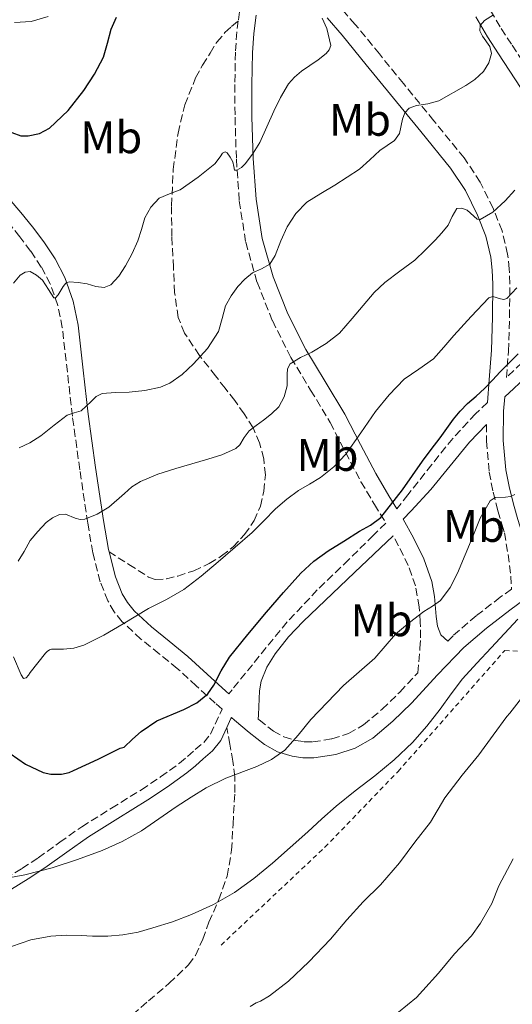
# Model space of a CAD drawing. Units: metres. Extents: x 566337 to 569776, y 4747259 to 4749606.
# Drawn here: x 567366 to 567475, y 4747811 to 4748028 of the extents above; entities that cross this region are included whole.
import ezdxf
from ezdxf.enums import TextEntityAlignment as Align

# ---------------------------------------------------------------- set-up
doc = ezdxf.new("R2010")
doc.units = ezdxf.units.M
doc.header["$MEASUREMENT"] = 0
doc.linetypes.add('DGN Style 2', pattern=[1.7399219301090239, 1.043953158065414, -0.6959687720436097])
doc.linetypes.add('DGN Style 3', pattern=[2.435890702152634, 1.739921930109024, -0.6959687720436097])
for name, color, linetype, lineweight in [('Camino', 7, 'DGN Style 3', 0), ('Curva de nivel directora', 30, 'Continuous', 30), ('Curva de nivel intermedia', 30, 'Continuous', 0), ('Etiqueta de uso rústico', 92, 'Continuous', 0), ('Margen derecho', 7, 'Continuous', 0), ('Senda', 7, 'DGN Style 3', 0), ('Tela metálica o alambrada', 7, 'DGN Style 2', 0)]:
    doc.layers.add(name, color=color, linetype=linetype, lineweight=lineweight)
doc.styles.add('Style-Arial', font='arial.ttf')

msp = doc.modelspace()

# ---------------------------------------------------------------- linework, layer by layer
at = {"layer": 'Camino', "color": 7, "linetype": 'DGN Style 3', "lineweight": 0}
for points in [[(567512.7799999999, 4747980.960000002, 599.2599999999949), (567511.3200000003, 4747979.640000001, 599.4400000000024), (567507.079999998, 4747975.800000001, 599.9600000000065), (567502.3700000007, 4747972.250000002, 600.1100000000006), (567497.4899999968, 4747968.890000002, 599.9600000000065), (567492.7100000002, 4747965.270000001, 599.8600000000007), (567487.9699999995, 4747961.580000001, 599.7500000000001), (567482.3199999989, 4747956.970000002, 599.3300000000019), (567476.8699999995, 4747952.140000002, 599.1600000000036), (567473.4400000008, 4747948.920000001, 598.5), (567473.9100000003, 4747954.710000002, 596.8500000000058), (567474.1299999993, 4747962.100000001, 595.5899999999965), (567474.1799999983, 4747969.5, 594.2299999999959), (567474.0599999976, 4747972.790000003, 593.2400000000054), (567473.6999999977, 4747976.040000002, 592.2299999999959), (567472.4799999996, 4747981.150000002, 590.7299999999959), (567470.4999999992, 4747986.150000002, 589.4100000000036), (567467.6600000005, 4747991.890000002, 588.2500000000001), (567464.1499999991, 4747997.189999999, 587.2500000000001), (567457.4699999981, 4748005.390000001, 585.7100000000065), (567450.7899999993, 4748013.540000002, 584.1699999999984), (567445.4600000007, 4748020.070000002, 582.5899999999965), (567440.1299999976, 4748026.58, 581.1100000000007), (567436.6899999998, 4748030.520000001, 580.5800000000019)], [(567414.6599999999, 4748029.34, 578.729999999996), (567414.3999999984, 4748027.390000002, 578.6000000000059)], [(567469.9600000005, 4748029.640000002, 584.6799999999931), (567472.2600000005, 4748025.690000001, 585.3300000000019), (567474.6799999991, 4748022.010000001, 586.0500000000029), (567479.4600000001, 4748014.660000003, 587.529999999999), (567484.449999999, 4748007.430000001, 589.0099999999948), (567487.5399999982, 4748003.66, 589.8300000000017), (567492.7699999984, 4747998.560000001, 591.0800000000017), (567498.3899999998, 4747994.02, 592.4400000000023), (567501.8000000007, 4747991.57, 593.5200000000042), (567507.030000001, 4747988.220000002, 595.6900000000024), (567512.4400000002, 4747985.130000001, 597.8300000000017), (567514.539999999, 4747984.010000001, 598.2400000000052), (567516.649999999, 4747985.540000002, 598.3800000000047), (567521.9599999997, 4747989.370000001, 598.7299999999959), (567526.9100000008, 4747992.59, 598.8699999999953), (567531.9699999989, 4747995.67, 598.8200000000071), (567539.0900000002, 4748000.2, 598.6699999999984), (567546.1800000002, 4748004.790000001, 598.3600000000006), (567551.4499999986, 4748008.850000001, 597.9100000000036), (567556.6000000007, 4748013.090000001, 597.4499999999971), (567559.7199999987, 4748015.430000001, 597.2599999999948), (567560.100000001, 4748015.67, 596.6199999999955)], [(567414.3999999984, 4748027.390000002, 578.6000000000059), (567414.0699999998, 4748024.91, 578.4499999999972), (567413.7699999983, 4748020.470000001, 578.1799999999932), (567413.6499999973, 4748013.32, 578.1799999999932), (567413.670000002, 4748006.17, 578.6000000000059), (567413.9699999993, 4747996.920000001, 579.4199999999983), (567414.6099999985, 4747987.740000002, 580.9700000000013), (567416.019999999, 4747978.65, 583.2100000000065), (567418.5300000012, 4747969.869999999, 585.4600000000064), (567421.8999999975, 4747961.410000001, 587.6199999999955), (567425.9999999991, 4747953.270000001, 589.7299999999959), (567430.3299999986, 4747946.140000002, 591.5800000000019), (567434.6, 4747939.000000001, 593.4100000000036), (567437.9899999985, 4747932.470000002, 595.0800000000019), (567441.4100000006, 4747925.960000001, 596.7899999999937), (567444.379999999, 4747920.99, 598.5399999999937), (567446.889999999, 4747916.880000002, 599.9700000000012), (567444.1599999998, 4747914.210000001, 600.2400000000054), (567438.7100000004, 4747908.859999999, 600.7899999999936), (567431.7899999982, 4747902.17, 600.8999999999943), (567425.170000002, 4747895.130000001, 600.6900000000023), (567420.5499999997, 4747889.500000001, 601.0099999999949), (567415.9999999988, 4747883.87, 601.0099999999949), (567413.0500000007, 4747880.230000001, 600.6399999999995), (567412.3299999987, 4747879.33, 600.2299999999959)], [(567363.1200000012, 4747838.65, 604.9799999999959), (567366.730000001, 4747840.880000001, 604.0700000000072), (567370.2899999993, 4747843.230000001, 603.2899999999937), (567375.0899999985, 4747846.680000002, 602.9499999999971), (567379.9099999996, 4747850.09, 602.729999999996), (567386.4499999997, 4747854.180000001, 602.4600000000066), (567393.039999999, 4747858.230000001, 602.279999999999), (567397.2899999982, 4747861.070000002, 602.3600000000007), (567401.4400000012, 4747864.060000002, 602.4499999999972), (567403.2100000014, 4747865.52, 602.4400000000023), (567404.91, 4747867.050000001, 602.4100000000036), (567406.7899999976, 4747868.630000001, 602.4499999999972), (567408.2699999996, 4747870.470000001, 602.2899999999937), (567410.3799999995, 4747875.000000001, 601.4299999999931), (567410.8199999998, 4747875.960000002, 600.5399999999937), (567409.3299999969, 4747877.27, 599.9900000000052), (567405.1499999971, 4747881.070000002, 599.029999999999), (567400.9600000005, 4747884.910000003, 598.1000000000058), (567396.9799999996, 4747888.160000003, 596.9900000000052), (567392.9499999996, 4747891.369999999, 595.8800000000048), (567388.8500000003, 4747895.2, 594.75), (567387.089999999, 4747897.359999999, 594.1999999999972), (567385.6700000018, 4747899.790000001, 593.6199999999956), (567384, 4747903.949999999, 592.6499999999943), (567382.3399999992, 4747910.350000001, 591.1100000000006), (567381.2399999973, 4747916.890000001, 589.6100000000006), (567379.4899999973, 4747928.630000002, 587.1399999999994), (567377.86, 4747940.410000001, 584.8200000000071), (567376.7499999991, 4747950.140000001, 583.1600000000036), (567375.6400000004, 4747959.880000002, 581.4499999999971), (567374.639999999, 4747964.779999999, 580.4199999999981), (567372.9600000004, 4747969.480000002, 579.3699999999956), (567371.0100000014, 4747973.210000004, 578.4299999999931), (567368.6599999999, 4747976.730000001, 577.5099999999948), (567366.2999999997, 4747979.869999999, 576.979999999996), (567363.8000000007, 4747982.940000001, 576.729999999996)], [(567469.2600000009, 4747943.440000001, 599.4799999999959), (567466.6399999991, 4747940.920000001, 599.8300000000017), (567461.6499999979, 4747935.520000001, 600.320000000007), (567457.0100000021, 4747929.77, 600.3699999999953), (567451.7500000005, 4747923.130000001, 600.1900000000024), (567449.3099999975, 4747920.050000001, 599.5200000000042)], [(567469.0699999987, 4747938.600000001, 601.1699999999984), (567469.0300000008, 4747934.92, 601.8200000000071), (567469.640000001, 4747928.100000001, 603.1900000000023), (567470.5100000004, 4747923.710000002, 604.4499999999971), (567471.5799999988, 4747919.560000001, 605.75), (567472.4200000014, 4747916.640000001, 606.6999999999972), (567473.0100000015, 4747914.74, 607.3300000000019), (567473.8099999973, 4747910.000000002, 607.9600000000065), (567474.4499999988, 4747905.240000002, 608.4499999999972), (567474.5699999996, 4747902.359999999, 608.5800000000017), (567472.1000000018, 4747900.58, 608.4700000000013), (567466.8099999989, 4747896.520000001, 607.9499999999971), (567461.6799999992, 4747892.109999999, 607.4100000000036), (567460.5100000004, 4747890.900000002, 606.9299999999931)], [(567418.7899999983, 4747873.77, 602.479999999996), (567419.010000002, 4747873.580000003, 602.5399999999936), (567422.1200000009, 4747871.150000002, 603.5099999999948), (567424.4400000012, 4747869.850000001, 604.3399999999966), (567427.0199999983, 4747869.070000002, 605.1600000000036), (567428.899999998, 4747868.790000002, 605.5899999999965), (567430.8000000002, 4747868.750000002, 605.8800000000048), (567435.0300000013, 4747869.42, 606.1199999999955), (567438.6700000003, 4747870.600000001, 606.1799999999931), (567441.9800000006, 4747872.480000002, 606.2100000000065), (567446.0500000007, 4747875.929999999, 606.1399999999995), (567449.989999997, 4747879.720000002, 606.1799999999931), (567453.8999999985, 4747883.970000001, 606.4100000000036), (567454.3900000004, 4747889.350000001, 606.5500000000029), (567454.5199999999, 4747891.66, 606.3500000000059), (567454.4799999996, 4747895.08, 605.429999999993), (567454.2299999993, 4747898.470000001, 604.4400000000024), (567453.4299999991, 4747903.080000003, 603.3699999999953), (567451.8400000001, 4747907.550000002, 602.3099999999978), (567449.6999999987, 4747911.890000001, 601.2899999999937), (567448.4699999993, 4747914.100000001, 600.7400000000052)]]:
    msp.add_polyline3d(points, dxfattribs=at)
at = {"layer": 'Curva de nivel directora', "color": 30, "linetype": 'Continuous', "lineweight": 30, "flags": 128}
for points, elevation in [([(567364.5099999993, 4748002.810000001), (567366.4699999995, 4748002.100000001), (567368.0999999989, 4748002.030000002), (567370.5800000001, 4748002.560000001), (567372.7999999995, 4748003.77), (567376.9300000002, 4748007.630000002), (567380.35, 4748012.04), (567382.7399999994, 4748015.609999999), (567384.7199999997, 4748019.369999999), (567385.6099999994, 4748022.430000002), (567386.4299999997, 4748025.520000001), (567387.5400000005, 4748028.150000001)], 575.0000000000001), ([(567362.4699999985, 4747867.340000001), (567367.54, 4747863.880000001), (567371.4499999994, 4747862.03), (567373.1399999993, 4747861.690000001), (567375.4799999994, 4747861.630000004), (567377.1099999989, 4747862.01), (567378.1199999992, 4747862.430000001), (567383.5099999983, 4747864.960000001), (567388.3600000008, 4747867.340000001), (567389.2599999993, 4747867.600000001), (567391.1100000001, 4747869.320000002), (567392.9699999997, 4747871.050000002), (567396.4599999988, 4747873.369999999), (567402.42, 4747875.880000002), (567405.2399999986, 4747877.33), (567407.6599999993, 4747879.320000002), (567409.0299999996, 4747881.220000002), (567410.65, 4747884.370000001), (567412.4699999995, 4747887.37), (567416.5099999984, 4747892.359999999), (567420.619999999, 4747897.310000001), (567424.3299999994, 4747901.62), (567428.1699999993, 4747905.84), (567431.0399999993, 4747908.480000001), (567434.1999999998, 4747910.76), (567437.650000001, 4747912.930000001), (567441.1, 4747915.08), (567443.5299999996, 4747916.440000001), (567445.7499999991, 4747918.090000001), (567450.5399999992, 4747924.199999999), (567454.9699999992, 4747930.520000001), (567456.9000000004, 4747933.090000001), (567458.8299999994, 4747935.660000003), (567460.3, 4747937.680000001), (567461.7699999987, 4747939.710000002), (567463.2599999994, 4747941.510000001), (567464.889999999, 4747943.189999999), (567466.7799999999, 4747944.83), (567468.6500000008, 4747946.470000001), (567470.3499999995, 4747948.300000002), (567472.0599999994, 4747950.119999999), (567476.0299999992, 4747954.11)], 600.0000000000001)]:
    msp.add_lwpolyline(points, dxfattribs=dict(at, elevation=elevation))
at = {"layer": 'Curva de nivel intermedia', "color": 30, "linetype": 'Continuous', "lineweight": 0, "flags": 128}
for points, elevation in [([(567368.5400000014, 4747972.199999998), (567369.980000001, 4747971.42), (567371.2700000006, 4747970.279999998), (567372.5700000015, 4747968.250000001), (567373.7699999996, 4747966.46), (567374.1400000006, 4747966.399999999), (567374.7599999999, 4747967.100000001), (567375.8000000013, 4747968.949999998), (567376.4100000015, 4747969.679999999), (567377.1100000012, 4747969.949999999), (567379.1000000006, 4747969.769999999), (567381.100000001, 4747969.5), (567383.0099999999, 4747968.939999999), (567384.8899999995, 4747968.669999998), (567386.3500000014, 4747969.259999999), (567388.1100000005, 4747971.160000001), (567389.5499999999, 4747973.470000001), (567391.0499999997, 4747976.17), (567392.3000000014, 4747978.939999999), (567393.0500000002, 4747981.460000001), (567393.8200000013, 4747984), (567395.1, 4747986.36), (567396.9700000007, 4747988.32), (567399.2700000008, 4747989.33), (567401.5799999996, 4747990.220000001), (567405.5600000005, 4747992.970000001), (567409.2100000005, 4747995.899999999), (567410.3900000007, 4747997.480000001), (567410.9500000017, 4747998.220000001), (567411.5199999996, 4747998.550000001), (567411.9599999998, 4747998.329999999), (567412.6000000013, 4747997.399999999), (567413.2100000015, 4747996.310000001), (567413.3900000004, 4747995.300000001), (567413.5800000003, 4747994.519999999), (567414.1000000011, 4747994.5), (567415.0800000002, 4747995.109999998), (567415.9500000018, 4747996.009999999), (567417.6900000009, 4747998.24), (567419.1600000015, 4748000.600000001), (567420.7100000005, 4748004.050000002), (567422.2400000016, 4748007.5), (567423.7200000014, 4748010.529999999), (567425.42, 4748013.470000001), (567426.7600000012, 4748014.98), (567428.3200000013, 4748016.269999999), (567430.1200000007, 4748017.500000001), (567431.9500000012, 4748018.75), (567433.7300000004, 4748020.17), (567434.4200000011, 4748020.989999999), (567434.7499999999, 4748021.899999999), (567433.8600000001, 4748025.699999999), (567432.89, 4748027.960000001)], 580.0000000000001), ([(567443.3600000018, 4747996.749999999), (567445.5500000002, 4747998.83), (567447.1799999997, 4747999.939999999), (567448.8300000014, 4748001.019999999), (567449.8600000017, 4748002.609999999), (567450.5800000015, 4748005.699999998), (567451.1000000001, 4748007.100000001), (567452.0600000012, 4748008.119999999), (567453.6200000015, 4748008.73), (567456.1600000005, 4748009.119999998), (567458.5900000002, 4748009.789999999), (567464.5100000012, 4748013.15), (567466.5099999994, 4748014.460000001), (567468.3900000014, 4748016.189999999), (567469.5600000004, 4748018.140000001), (567470.1399999993, 4748020.140000001), (567469.8200000019, 4748021.680000001), (567468.1900000003, 4748024.01), (567467.6200000005, 4748025.17), (567467.6800000007, 4748026.31), (567468.5800000015, 4748027.439999999), (567470.5700000008, 4748028.679999999)], 585), ([(567366.1100000017, 4747933.42), (567368.5000000012, 4747934.570000002), (567370.8700000005, 4747936.09), (567373.8200000009, 4747938.390000001), (567376.7300000011, 4747940.59), (567378.2399999999, 4747941.130000001), (567379.770000001, 4747941.58), (567382.0000000016, 4747943.65), (567383.0900000002, 4747944.740000002), (567384.3900000011, 4747945.389999999), (567387.3700000006, 4747945.59), (567390.3600000013, 4747945.659999999), (567393.8400000016, 4747946.039999999), (567397.2900000003, 4747946.759999999), (567399.3199999998, 4747947.640000001), (567402.010000001, 4747949.56), (567404.51, 4747951.88), (567407.6100000001, 4747955.26), (567410.0700000012, 4747959.02), (567410.8300000011, 4747961.849999999), (567411.5500000007, 4747964.679999999), (567412.7900000013, 4747966.880000001), (567414.3100000012, 4747968.939999999), (567415.8600000002, 4747970.539999999), (567417.5299999999, 4747971.960000001), (567419.47, 4747972.819999999), (567421.3099999996, 4747973.800000001), (567422.5500000002, 4747975.710000002), (567423.7500000005, 4747978.949999998), (567425.1800000009, 4747982.07), (567427.0899999997, 4747984.999999999), (567429.4800000014, 4747987.48), (567432.5599999992, 4747989.359999999), (567435.6399999993, 4747991.179999999), (567438.3799999997, 4747992.939999999), (567441.0799999997, 4747994.76), (567443.3600000018, 4747996.749999999)], 585), ([(567415.6600000013, 4747935.710000001), (567416.7600000009, 4747937.159999999), (567418.3600000015, 4747938.349999999), (567419.9800000018, 4747939.550000001), (567421.7000000008, 4747940.91), (567423.3100000002, 4747942.460000001), (567424.4600000011, 4747944.649999999), (567425.1299999995, 4747947.039999999), (567425.190000002, 4747949.56), (567425.2500000002, 4747950.81), (567425.8, 4747951.88), (567428.1200000002, 4747953.34), (567430.57, 4747954.459999999), (567433.7199999993, 4747956.42), (567436.700000001, 4747958.65), (567439.4500000003, 4747961.9), (567444.3200000008, 4747967.58), (567446.6800000012, 4747969.8), (567450.0000000005, 4747972.260000001), (567453.2900000005, 4747974.730000001), (567455.5500000003, 4747976.880000001), (567457.7400000008, 4747979.109999999), (567459.2100000016, 4747980.74), (567460.6199999999, 4747982.390000001), (567461.5300000017, 4747984.300000002), (567462.5399999998, 4747986.069999999), (567463.6600000019, 4747986.17), (567464.8300000008, 4747985.689999999), (567466.2600000014, 4747984.38), (567466.9699999999, 4747983.749999999), (567467.6700000018, 4747983.630000001), (567470.4299999999, 4747985.289999999), (567473.1500000001, 4747987.789999999), (567475.2700000014, 4747990.119999999)], 590.0000000000001), ([(567364.8600000001, 4747969.679999999), (567366.3300000008, 4747971.390000001), (567367.4200000016, 4747972.089999998), (567368.5400000014, 4747972.199999998)], 580.0000000000001), ([(567389.0600000004, 4747894.720000001), (567391.8400000011, 4747896.419999998), (567394.6200000015, 4747898.109999998), (567398.550000001, 4747900.08), (567402.3799999999, 4747902.239999999), (567406.2100000009, 4747905.240000002), (567409.9300000003, 4747908.380000001), (567413.690000002, 4747911.56), (567417.4200000004, 4747914.779999998), (567420.0300000011, 4747917.38), (567422.6200000016, 4747920.029999998), (567425.0800000003, 4747922.13), (567427.6599999997, 4747924.079999999), (567430.0800000004, 4747925.469999999), (567432.5100000001, 4747926.88), (567435.4500000017, 4747929.279999998), (567438.0600000002, 4747932.060000001), (567441.3600000015, 4747936.720000001), (567444.6200000005, 4747941.399999999), (567447.64, 4747945.069999999), (567450.89, 4747948.519999999), (567454.1800000002, 4747950.720000001), (567457.3899999999, 4747952.989999998), (567459.6400000007, 4747955.55), (567461.8800000004, 4747958.140000001), (567465.6900000013, 4747962.350000001), (567469.5899999995, 4747966.46), (567470.4600000012, 4747966.699999999), (567472.1100000008, 4747966.199999998), (567472.8900000008, 4747966.06), (567473.5300000003, 4747966.300000002), (567475.7400000007, 4747968.630000001)], 595), ([(567365.9300000007, 4747908.49), (567367.2500000017, 4747910.609999999), (567368.5900000005, 4747913.050000001), (567370.2200000001, 4747915.050000001), (567372.0700000008, 4747916.989999999), (567373.4600000011, 4747918.050000001), (567375.0000000012, 4747918.8), (567376.3700000013, 4747918.810000001), (567378.5000000015, 4747917.960000001), (567379.5499999997, 4747917.640000001), (567380.5700000012, 4747917.710000001), (567383.3000000003, 4747918.859999999), (567385.9000000021, 4747920.399999999), (567389.2999999997, 4747923.390000001), (567390.9700000016, 4747924.869999998), (567392.8400000001, 4747926.039999999), (567396.6900000013, 4747927.619999999), (567400.6299999997, 4747928.909999999), (567404.1500000001, 4747929.91), (567407.6700000005, 4747930.909999999), (567410.7999999998, 4747931.929999999), (567413.8200000017, 4747933.289999999), (567414.7100000014, 4747934.09), (567415.6600000013, 4747935.710000001)], 590.0000000000001), ([(567361.3399999997, 4747838.38), (567367.4000000015, 4747839.49), (567373.4299999998, 4747841.070000002), (567378.9599999996, 4747842.859999999), (567384.3799999999, 4747844.890000001), (567388.8100000002, 4747846.84), (567393.0500000002, 4747849.16), (567396.8900000004, 4747851.810000001), (567400.7100000002, 4747854.48), (567404.0000000005, 4747856.599999999), (567407.3200000018, 4747858.680000001), (567411.6400000004, 4747860.800000001), (567418.4800000021, 4747863.349999999), (567421.7300000021, 4747864.9), (567424.6600000003, 4747866.970000001), (567427.5999999995, 4747870.26), (567430.38, 4747873.680000001), (567433.9299999995, 4747877.449999998), (567437.5599999994, 4747881.159999999), (567441.0000000015, 4747884.179999999), (567444.4600000016, 4747887.16), (567446.7300000003, 4747889.8), (567449.0199999991, 4747892.429999999), (567452.0800000014, 4747895.02), (567455.270000001, 4747897.449999999), (567457.1500000008, 4747898.58), (567458.9500000001, 4747899.839999998), (567461.0399999999, 4747902.730000001), (567462.6800000005, 4747905.88), (567466.0500000012, 4747913.92), (567467.6900000018, 4747917.979999999), (567469.850000001, 4747921.800000001), (567470.9700000008, 4747922.499999999), (567473.2500000007, 4747922.600000001), (567474.3600000016, 4747922.720000001), (567475.2700000014, 4747923.189999999)], 605), ([(567364.4700000011, 4747823.769999999), (567368.7400000005, 4747825.190000001), (567373.1300000002, 4747825.999999999), (567376.4900000021, 4747826.220000001), (567379.8499999992, 4747826.199999998), (567381.0600000006, 4747826.109999998), (567382.2800000011, 4747826.010000001), (567385.6400000006, 4747826.010000001), (567389, 4747826.300000001), (567392.3200000015, 4747826.929999999), (567395.5900000016, 4747827.820000002), (567399.8800000009, 4747829.210000001), (567404.100000001, 4747830.81), (567408.9500000012, 4747832.959999999), (567413.54, 4747835.600000001), (567417.8400000005, 4747838.730000001), (567421.9100000008, 4747842.109999998), (567425.8, 4747845.55), (567429.6900000017, 4747848.999999999), (567432.8099999996, 4747851.810000001), (567435.9299999999, 4747854.599999999), (567440.1500000021, 4747857.970000001), (567444.4600000016, 4747861.259999999), (567448.7100000007, 4747864.810000001), (567452.7400000007, 4747868.619999999), (567455.8900000001, 4747872.210000002), (567458.8400000005, 4747875.949999998), (567461.25, 4747879.34), (567463.7800000003, 4747882.619999998), (567466.9499999997, 4747886.039999999), (567470.1200000015, 4747889.449999999), (567473.0300000017, 4747892.609999999), (567475.9400000019, 4747895.769999998)], 610), ([(567364.8900000014, 4747887.449999998), (567366.5499999999, 4747883.529999998), (567367.0800000018, 4747882.67), (567367.6400000006, 4747882.88), (567368.1799999994, 4747883.42), (567368.5700000006, 4747884.009999999), (567371.9299999999, 4747888.300000001), (567372.3099999999, 4747888.640000001), (567372.8100000006, 4747888.970000001), (567373.2900000013, 4747889.149999999), (567374.5800000009, 4747889.149999999), (567375.8799999995, 4747889.149999999), (567378.1500000005, 4747889.349999999), (567380.3400000011, 4747890.029999998), (567384.8000000002, 4747892.25), (567389.0600000004, 4747894.720000001)], 595), ([(567417.0000000001, 4747810.519999999), (567418.3300000001, 4747811.34), (567419.2900000013, 4747811.720000001), (567421.3000000007, 4747812.91), (567425.4600000003, 4747816.140000001), (567429.9100000006, 4747820.409999999), (567434.7100000017, 4747825.369999999), (567438.3300000007, 4747829.630000001), (567441.8600000021, 4747833.61), (567445.72, 4747837.32), (567449.8799999997, 4747842.189999999), (567453.2700000005, 4747846.67), (567456.7300000004, 4747851.130000002), (567459.9, 4747856.440000001), (567463.72, 4747861.469999999), (567467.4000000014, 4747865.880000002), (567470.5400000017, 4747870.249999999), (567473.5300000003, 4747874.33), (567474.2200000008, 4747875.039999999), (567476.730000001, 4747878.390000001)], 615.0000000000001), ([(567449.7000000009, 4747809.309999999), (567453.6100000002, 4747812.539999999), (567455.0099999994, 4747814.060000001), (567458.4900000019, 4747817.850000001), (567462.01, 4747822.119999999), (567465.7200000006, 4747826.09), (567467.7000000008, 4747828.859999998), (567470.2000000019, 4747833.23), (567471.7500000009, 4747837.119999999), (567474.9200000004, 4747843)], 620)]:
    msp.add_lwpolyline(points, dxfattribs=dict(at, elevation=elevation))
at = {"layer": 'Margen derecho', "color": 7, "linetype": 'Continuous', "lineweight": 0}
for points in [[(567365.1200000016, 4748026.990000002, 572.3600000000006), (567368.7899999997, 4748027.230000001, 572.4900000000055), (567372.5100000012, 4748028.33, 572.7599999999949)], [(567449.3099999975, 4747920.050000001, 599.5200000000042), (567447.5700000008, 4747922.91, 598.5399999999937), (567444.6600000005, 4747927.78, 596.7899999999937), (567441.2899999977, 4747934.2, 595.0800000000019), (567437.85, 4747940.82, 593.4100000000036), (567433.5199999983, 4747948.060000001, 591.5800000000019), (567429.2600000001, 4747955.080000001, 589.7299999999959), (567425.2999999993, 4747962.939999999, 587.6199999999955), (567422.0599999984, 4747971.070000002, 585.4600000000064), (567419.66, 4747979.450000001, 583.2100000000065), (567418.3199999989, 4747988.15, 580.9700000000013), (567417.6900000009, 4747997.110000002, 579.4199999999983), (567417.3899999991, 4748006.240000002, 578.6000000000059), (567417.3700000012, 4748013.300000001, 578.1799999999932), (567417.4899999974, 4748020.310000001, 578.1799999999932), (567417.7800000003, 4748024.540000001, 578.4499999999972), (567418.3199999989, 4748028.62, 578.729999999996)], [(567433.9400000006, 4748028.010000001, 580.5800000000019), (567437.2899999989, 4748024.180000002, 581.1100000000007), (567442.5799999974, 4748017.710000001, 582.5899999999965), (567447.9100000005, 4748011.190000001, 584.1699999999984), (567454.579999998, 4748003.040000001, 585.7100000000065), (567461.1499999972, 4747994.980000001, 587.2500000000001), (567464.4299999987, 4747990.020000001, 588.2500000000001), (567467.1000000017, 4747984.640000002, 589.4100000000036), (567468.9200000013, 4747980.03, 590.7299999999959), (567470.0199999987, 4747975.4, 592.2299999999959), (567470.3399999985, 4747972.52, 593.2400000000054), (567470.4600000012, 4747969.439999999, 594.2299999999959), (567470.4099999998, 4747962.170000001, 595.5899999999965), (567470.1900000008, 4747954.92, 596.8500000000058), (567469.6700000021, 4747948.42, 598.7299999999959), (567469.2600000009, 4747943.440000001, 599.4799999999959)], [(567466.6900000004, 4748028.24, 584.6799999999931), (567469.2600000009, 4748023.83, 585.3300000000019), (567471.7300000008, 4748020.08, 586.0500000000029), (567476.5299999998, 4748012.699999999, 587.529999999999), (567481.6299999983, 4748005.310000002, 589.0099999999948), (567484.9400000008, 4748001.270000001, 589.8300000000017), (567490.4200000013, 4747995.92, 591.0800000000017), (567496.2499999985, 4747991.220000002, 592.4400000000023), (567499.8200000003, 4747988.650000001, 593.5200000000042), (567505.1999999982, 4747985.210000001, 595.6900000000024), (567510.7300000002, 4747982.040000002, 597.8300000000017), (567512.7799999999, 4747980.960000002, 599.2599999999949)], [(567385.9200000024, 4747910.59, 591.229999999996), (567385.7899999982, 4747911.09, 591.1100000000006), (567384.7199999974, 4747917.440000001, 589.6100000000006), (567382.9800000007, 4747929.140000002, 587.1399999999994), (567381.359999998, 4747940.850000001, 584.8200000000071), (567380.2499999993, 4747950.540000001, 583.1600000000036), (567379.1200000006, 4747960.430000001, 581.4499999999971), (567378.0499999999, 4747965.720000001, 580.4199999999981), (567376.1999999991, 4747970.900000001, 579.3699999999956), (567374.0500000012, 4747975.01, 578.4299999999931), (567371.5399999989, 4747978.77, 577.5099999999948), (567369.079999998, 4747982.050000001, 576.979999999996), (567366.4999999985, 4747985.2, 576.729999999996), (567363.9400000015, 4747988.210000001, 576.5500000000029)], [(567515.5100000014, 4747979.529999999, 599.1600000000036), (567513.2600000005, 4747977.490000002, 599.4400000000024), (567508.920000002, 4747973.57, 599.9600000000065), (567504.0599999982, 4747969.9, 600.1100000000006), (567499.1799999988, 4747966.540000001, 599.9600000000065), (567494.4699999993, 4747962.970000001, 599.8600000000007), (567489.7699999987, 4747959.320000002, 599.7500000000001), (567484.1900000019, 4747954.760000002, 599.3300000000019), (567478.8200000008, 4747950, 599.1600000000036), (567475.1099999984, 4747946.520000001, 599.4100000000036), (567473.0899999999, 4747944.62, 599.729999999996), (567472.8299999983, 4747941.529999999, 600.6100000000007), (567472.75, 4747935.060000001, 601.8200000000071), (567473.3299999967, 4747928.630000002, 603.1900000000023), (567474.1400000004, 4747924.540000002, 604.4499999999971), (567475.1700000007, 4747920.540000001, 605.75), (567475.9899999988, 4747917.699999999, 606.6999999999972), (567476.8699999995, 4747914.87, 607.6499999999943), (567477.4699999986, 4747912.890000002, 608.2100000000065), (567478.3999999984, 4747911.03, 608.5000000000001), (567481.36, 4747907.189999999, 608.6799999999931)], [(567460.5100000004, 4747890.900000002, 606.9299999999931), (567458.979999999, 4747892.310000001, 606.6100000000007), (567458.2399999971, 4747894.199999999, 606.0800000000017), (567457.9499999987, 4747896.330000001, 605.429999999993), (567457.6200000001, 4747900.710000002, 604.0700000000072), (567457.039999999, 4747904.020000001, 603.3699999999953), (567455.2799999999, 4747909, 602.3099999999978), (567453, 4747913.609999999, 601.2899999999937), (567450.729999999, 4747917.710000001, 600.4499999999972), (567452.4400000012, 4747919.550000001, 600.3800000000048), (567456.82, 4747924.250000001, 600.1999999999971), (567461.030000001, 4747929.500000002, 600.0599999999977), (567465.3000000002, 4747934.710000002, 600.0899999999965), (567469.0699999987, 4747938.600000001, 601.1699999999984)], [(567448.4699999993, 4747914.100000001, 600.7400000000052), (567439.9600000001, 4747906.01, 600.5200000000042), (567428.6599999989, 4747895.27, 600.5000000000001), (567425.4400000002, 4747891.880000001, 600.6900000000023), (567422.5100000021, 4747888.119999999, 601), (567420.6900000004, 4747885.220000001, 601.1000000000059), (567419.4299999998, 4747882.12, 601.2400000000054), (567419.0900000001, 4747879.960000001, 601.4799999999963), (567418.8299999986, 4747874.699999999, 602.2700000000042), (567418.7899999983, 4747873.77, 602.479999999996)], [(567412.3299999987, 4747879.33, 600.2299999999959), (567411.6799999982, 4747879.9, 599.9900000000052), (567407.5299999998, 4747883.680000001, 599.029999999999), (567403.2699999994, 4747887.570000002, 598.1000000000058), (567399.1999999991, 4747890.900000002, 596.9900000000052), (567395.2499999997, 4747894.040000003, 595.8800000000048), (567391.4299999997, 4747897.609999999, 594.75), (567389.9999999992, 4747899.380000004, 594.1999999999972), (567388.8399999992, 4747901.340000001, 593.6199999999956), (567387.3599999994, 4747905.050000001, 592.6499999999943), (567385.9200000024, 4747910.59, 591.229999999996)], [(567478.9999999997, 4747901.220000002, 608.6799999999931), (567474.2099999996, 4747897.750000001, 608.4700000000013), (567469.0399999997, 4747893.780000002, 607.9499999999971), (567464.1000000021, 4747889.550000002, 607.4100000000036), (567458.2300000003, 4747883.480000001, 606.7299999999959), (567452.5100000005, 4747877.260000001, 606.1799999999931), (567448.4200000024, 4747873.310000001, 606.1399999999995), (567443.999999999, 4747869.580000001, 606.2100000000065), (567440.1000000008, 4747867.360000002, 606.1799999999931), (567435.8599999984, 4747865.980000002, 606.1199999999955), (567431.0399999993, 4747865.220000003, 605.8800000000048), (567428.6099999996, 4747865.270000001, 605.5899999999965), (567426.2399999981, 4747865.630000001, 605.1600000000036), (567423.0599999975, 4747866.59, 604.3399999999966), (567420.1600000008, 4747868.199999999, 603.5099999999948), (567416.7899999978, 4747870.840000002, 602.5399999999936), (567413.5699999991, 4747873.550000001, 601.5700000000071), (567412.8899999997, 4747874.140000001, 601.3800000000048), (567412.7800000003, 4747873.880000001, 601.4299999999931), (567411.8599999994, 4747871.9, 601.7899999999936)], [(567411.8599999994, 4747871.9, 601.7899999999936), (567410.5399999983, 4747869.070000002, 602.2899999999937), (567408.6899999997, 4747866.770000001, 602.4499999999972), (567406.6499999991, 4747865.050000003, 602.4100000000036), (567404.9400000013, 4747863.51, 602.4400000000023), (567403.0599999971, 4747861.960000001, 602.4499999999972), (567398.8000000013, 4747858.890000002, 602.3600000000007), (567394.4699999974, 4747856.010000001, 602.279999999999), (567387.8400000001, 4747851.930000001, 602.4600000000066), (567381.3700000015, 4747847.890000001, 602.729999999996), (567376.6200000016, 4747844.52, 602.9499999999971), (567371.7899999992, 4747841.050000001, 603.2899999999937), (567368.149999998, 4747838.65, 604.0700000000072), (567364.4600000001, 4747836.37, 604.9799999999959)]]:
    msp.add_polyline3d(points, dxfattribs=at)
at = {"layer": 'Senda', "color": 7, "linetype": 'DGN Style 3', "lineweight": 0}
for points in [[(567385.9200000024, 4747910.59, 591.229999999996), (567390.2699999998, 4747907.800000003, 592.0899999999965), (567394.6299999983, 4747905.000000002, 592.9499999999971), (567396.0900000001, 4747904.470000002, 593.1399999999994), (567398.589999999, 4747904.600000001, 593.2200000000013), (567401.0599999989, 4747905.240000002, 593.2100000000064), (567404.579999997, 4747906.4, 593.1900000000024), (567407.9999999991, 4747907.960000001, 593.1600000000036), (567410.7300000004, 4747909.65, 593.1199999999955), (567413.2299999994, 4747911.66, 593.0800000000019), (567415.7799999998, 4747914.350000001, 593.0899999999965), (567417.8599999985, 4747917.430000002, 593.0800000000019), (567419.2600000021, 4747920.609999999, 592.6199999999953), (567420.0500000012, 4747923.880000002, 591.8600000000007), (567420.3500000007, 4747927.470000002, 590.9600000000065), (567419.9899999986, 4747931.050000001, 590.0899999999966), (567419.0900000001, 4747934.510000001, 589.8600000000007), (567417.6499999984, 4747937.82, 589.6199999999953), (567415.7100000004, 4747940.920000001, 588.6699999999984), (567413.6000000006, 4747943.830000001, 587.7299999999959), (567411.4999999994, 4747946.540000003, 587.0500000000029), (567409.3999999983, 4747949.24, 586.3600000000007), (567405.8399999999, 4747953.78, 585.1900000000024), (567402.5499999997, 4747958.670000001, 584.0200000000041), (567401.1499999983, 4747962.100000001, 583.3500000000059), (567400.3599999994, 4747967.58, 582.5200000000041), (567400.1200000001, 4747973.160000001, 581.8000000000029), (567399.7600000004, 4747979.930000001, 580.9400000000023), (567399.6700000009, 4747986.699999999, 580.1000000000058), (567400.0799999976, 4747994.690000001, 579.1399999999994), (567401.1299999983, 4748002.67, 578.2500000000001), (567402.6200000013, 4748008.859999999, 577.7400000000052), (567404.9999999995, 4748014.82, 577.5700000000071), (567406.5100000005, 4748017.61, 577.6000000000058), (567408.1800000002, 4748020.280000002, 577.6499999999943), (567409.6900000012, 4748022.670000001, 577.6199999999955), (567411.4600000014, 4748024.790000002, 577.8300000000019), (567412.9299999999, 4748026.09, 578.2200000000013), (567414.3999999984, 4748027.390000002, 578.6000000000059)], [(567383.7399999985, 4747802.410000001, 614.6000000000058), (567389.2899999984, 4747807.140000001, 614.3399999999965), (567394.6399999994, 4747811.800000002, 614.0899999999966), (567399.159999999, 4747815.67, 613.529999999999), (567403.4599999995, 4747819.689999999, 612.6100000000006), (567404.9699999982, 4747821.770000001, 612.1999999999972), (567406.5500000007, 4747825.380000002, 611.5399999999936), (567407.940000001, 4747829.100000001, 610.8500000000059), (567410.109999999, 4747834.100000001, 609.7899999999936), (567411.9499999987, 4747839.230000001, 608.7100000000065), (567412.920000001, 4747844.92, 607.9299999999931), (567413.2299999994, 4747850.650000001, 607.0599999999977), (567413.6200000006, 4747857.62, 605.300000000003), (567413.6099999994, 4747861.090000002, 604.3699999999955), (567413.2199999982, 4747864.540000003, 603.5099999999948), (567412.5399999988, 4747868.220000002, 602.6499999999943), (567411.8599999994, 4747871.9, 601.7899999999936)]]:
    msp.add_polyline3d(points, dxfattribs=at)
at = {"layer": 'Tela metálica o alambrada', "color": 7, "linetype": 'DGN Style 2', "lineweight": 0}
msp.add_polyline3d([(567410.6100000005, 4747824.060000001, 610.4400000000023), (567433.4800000004, 4747845.600000001, 610), (567449.5800000001, 4747862.25, 609.570000000007), (567473.0999999996, 4747888.880000001, 610.8699999999953), (567487.7800000003, 4747887.980000001, 615.3500000000058), (567495.6299999999, 4747886.99, 617.75), (567533.6900000004, 4747912.680000001, 620.3699999999953), (567547.6600000003, 4747919.350000001, 620.3699999999953), (567562.5999999996, 4747925.460000001, 616.8800000000047), (567582.25, 4747933.850000001, 611.4199999999983), (567594.2599999999, 4747939.550000001, 609.3500000000058)], dxfattribs=at)

# ---------------------------------------------------------------- texts
at = {"layer": 'Etiqueta de uso rústico', "color": 92, "linetype": 'Continuous', "lineweight": 0, "style": 'Style-Arial'}
for p in [(567441.2002462421, 4748005.580010001, 583.1600000000036), (567386.4102462434, 4748001.740010001, 576.679999999993), (567434.0302462439, 4747931.850010002, 594.0899999999965), (567466.2802462452, 4747916.240010001, 604.2299999999959), (567445.9302462417, 4747895.500010001, 603.5)]:
    msp.add_text('Mb', height=7.000000000000002, dxfattribs=at).set_placement(p, align=Align.MIDDLE_CENTER)

doc.saveas('drawing.dxf')
